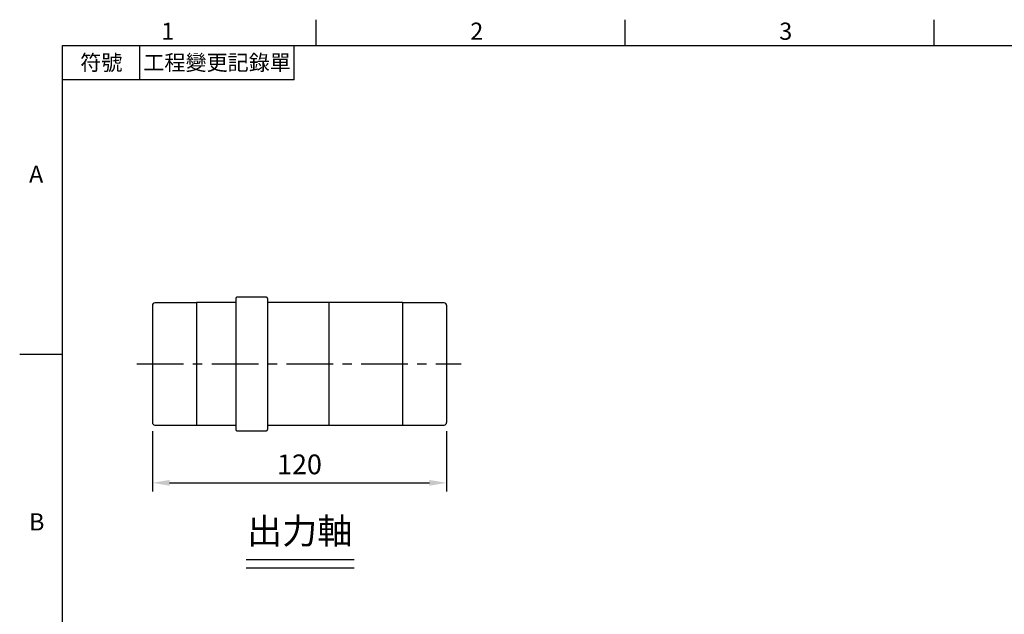
# Model space of a CAD drawing. Units: millimetres. Extents: x -24 to 980, y -14 to 686.
# Drawn here: x -18 to 384, y 440 to 682 of the extents above; entities that cross this region are included whole.
import ezdxf
from ezdxf.enums import TextEntityAlignment as Align

# ---------------------------------------------------------------- set-up
doc = ezdxf.new("R2010")
doc.units = ezdxf.units.MM
doc.header["$PDSIZE"] = -1
doc.linetypes.add('CENTER', pattern=[10.16, 6.35, -1.27, 1.27, -1.27])
for name, color, linetype in [('CEN', 2, 'CENTER'), ('DIM', 3, 'Continuous'), ('MAIN', 7, 'Continuous'), ('TXT', 4, 'Continuous')]:
    doc.layers.add(name, color=color, linetype=linetype)
doc.styles.add('ATTDEF', font='mingliu.ttc')
doc.styles.get("Standard").update_dxf_attribs({"font": 'simplex.shx'})
doc.dimstyles.new('L', dxfattribs={"dimscale": 3.5, "dimtxt": 2.3, "dimasz": 2, "dimexe": 1, "dimexo": 1, "dimgap": 1, "dimtad": 1, "dimdec": 3, "dimdsep": 46, "dimtxsty": 'Standard', "dimcen": 0, "dimclrd": 256, "dimclre": 256, "dimclrt": 256, "dimaunit": 1, "dimazin": 2, "dimtfac": 0.6, "dimtdec": 3, "dimtmove": 0, "dimatfit": 3, "dimfxl": 0, "dimtolj": 1, "dimarcsym": 0})

# ---------------------------------------------------------------- blocks, each defined once
blk = doc.blocks.new('GJA420')
at = {"color": 0}
for p, q in [((29.5, 195), (29.5, 192)), ((65.5, 195), (65.5, 192)), ((101.5, 195), (101.5, 192)), ((0, 192), (275, 192)), ((0, 0), (0, 192)), ((9, 188), (9, 192)), ((27, 188), (27, 192)), ((27, 188), (0, 188)), ((0, 156), (-5, 156))]:
    blk.add_line(p, q, dxfattribs=at)
for s, p in [('1', (11.5, 192.66)), ('2', (47.5, 192.66)), ('3', (83.5, 192.66)), ('A', (-3.91, 176)), ('B', (-3.91, 135.5))]:
    blk.add_text(s, height=2, dxfattribs=at).set_placement(p)
at = {"color": 0, "char_height": 1.8, "attachment_point": 5}
for s, insert, width in [('{\\f標楷體|b0|i0|c136|p65;符號}', (4.51, 190), 6), ('{\\fDFKai-SB|b0|i0|c136|p65;工程變更記錄單}', (18, 190), 17.9481)]:
    blk.add_mtext(s, dxfattribs=dict(at, insert=insert, width=width))
at = {"color": 4, "style": 'ATTDEF'}
blk.add_attdef('料號', text='', height=2.5, dxfattribs=at).set_placement((120.5, 3), align=Align.MIDDLE_LEFT)
for tag, p in [('比例', (200.5, 3)), ('版本', (236.5, 3))]:
    blk.add_attdef(tag, text='', height=2.5, dxfattribs=at).set_placement(p, align=Align.MIDDLE_CENTER)
blk = doc.blocks.new('A$C561F44CB')
at = {"layer": 'CEN', "color": 2, "ltscale": 3}
blk.add_line((0, 27.25), (132.27, 27.25), dxfattribs=at)
at = {"layer": 'MAIN'}
for p, q in [((40.29, 52.25), (24.29, 52.25)), ((24.29, 52.25), (24.29, 2.25)), ((40.29, 54), (40.29, 0.5)), ((52.79, 54.5), (40.79, 54.5)), ((53.29, 54), (53.29, 27.25)), ((108.29, 52.25), (53.29, 52.25)), ((78.29, 52.25), (78.29, 27.25)), ((108.29, 52.25), (108.29, 2.25)), ((6.29, 51.15), (6.29, 3.35)), ((24.29, 52.15), (7.29, 52.15)), ((125.29, 52.15), (108.29, 52.15)), ((126.29, 51.15), (126.29, 3.35)), ((53.29, 27.25), (53.29, 0.5)), ((78.29, 27.25), (78.29, 2.49)), ((7.29, 2.35), (24.29, 2.35)), ((24.29, 2.25), (40.29, 2.25)), ((53.29, 2.25), (108.29, 2.25)), ((108.29, 2.35), (125.29, 2.35)), ((40.79, 0), (52.79, 0))]:
    blk.add_line(p, q, dxfattribs=at)
for centre, radius, start, end in [((40.79, 54), 0.5, 90, 180), ((52.79, 54), 0.5, 0, 90), ((7.29, 51.15), 1, 90, 180), ((125.29, 51.15), 1, 0, 90), ((7.29, 3.35), 1, 180, 270), ((40.79, 0.5), 0.5, 180, 270), ((52.79, 0.5), 0.5, 270, 0), ((125.29, 3.35), 1, 270, 0)]:
    blk.add_arc(centre, radius, start, end, dxfattribs=at)
blk = doc.blocks.new('*D177')
at = {"layer": 'Defpoints', "color": 0}
for p in [(36.6, 518.24), (156.6, 518.24), (156.6, 493.66)]:
    blk.add_point(p, dxfattribs=at)
at = {"layer": 'DIM', "lineweight": -2}
for p, q in [((36.6, 514.74), (36.6, 490.16)), ((156.6, 514.74), (156.6, 490.16)), ((43.6, 493.66), (149.6, 493.66))]:
    blk.add_line(p, q, dxfattribs=at)
at = {"layer": 'DIM'}
for points in [[(43.6, 494.83), (43.6, 492.5), (36.6, 493.66)], [(149.6, 494.83), (149.6, 492.5), (156.6, 493.66)]]:
    blk.add_solid(points, dxfattribs=at)
at = {"layer": 'DIM', "insert": (96.6, 501.19), "char_height": 8.05, "attachment_point": 5}
blk.add_mtext('\\A1;120', dxfattribs=at)

msp = doc.modelspace()

# ---------------------------------------------------------------- linework, layer by layer
at = {"layer": 'DIM'}
for p, q in [((74.90873, 462.36104), (118.96992, 462.36104)), ((74.90873, 458.97257), (118.96992, 458.97257))]:
    msp.add_line(p, q, dxfattribs=at)

# ---------------------------------------------------------------- block references
at = {"layer": 'DIM', "xscale": 3.5, "yscale": 3.5, "zscale": 3.5}
msp.add_blockref('GJA420', (0, 0), dxfattribs=at)
at = {"layer": 'DIM'}
msp.add_blockref('A$C561F44CB', (30.31206, 514.88846), dxfattribs=at)

# ---------------------------------------------------------------- texts
at = {"layer": 'TXT', "insert": (75.23061, 479.26619), "char_height": 10.5, "width": 472.5412424, "attachment_point": 1}
msp.add_mtext('{\\fPMingLiU|b0|i0|c136|p18;出力軸}', dxfattribs=at)

# ---------------------------------------------------------------- dimensions: what is measured, and where the dimension line sits
at = {"layer": 'DIM'}
dim = msp.add_linear_dim(base=(156.60005, 493.66201), p1=(36.60005, 518.23846), p2=(156.60005, 518.23846), dimstyle='L', dxfattribs=at)
dim.commit()
dim.dimension.update_dxf_attribs({"geometry": '*D177', "text_midpoint": (96.60005, 501.18701)})

doc.saveas('drawing.dxf')
